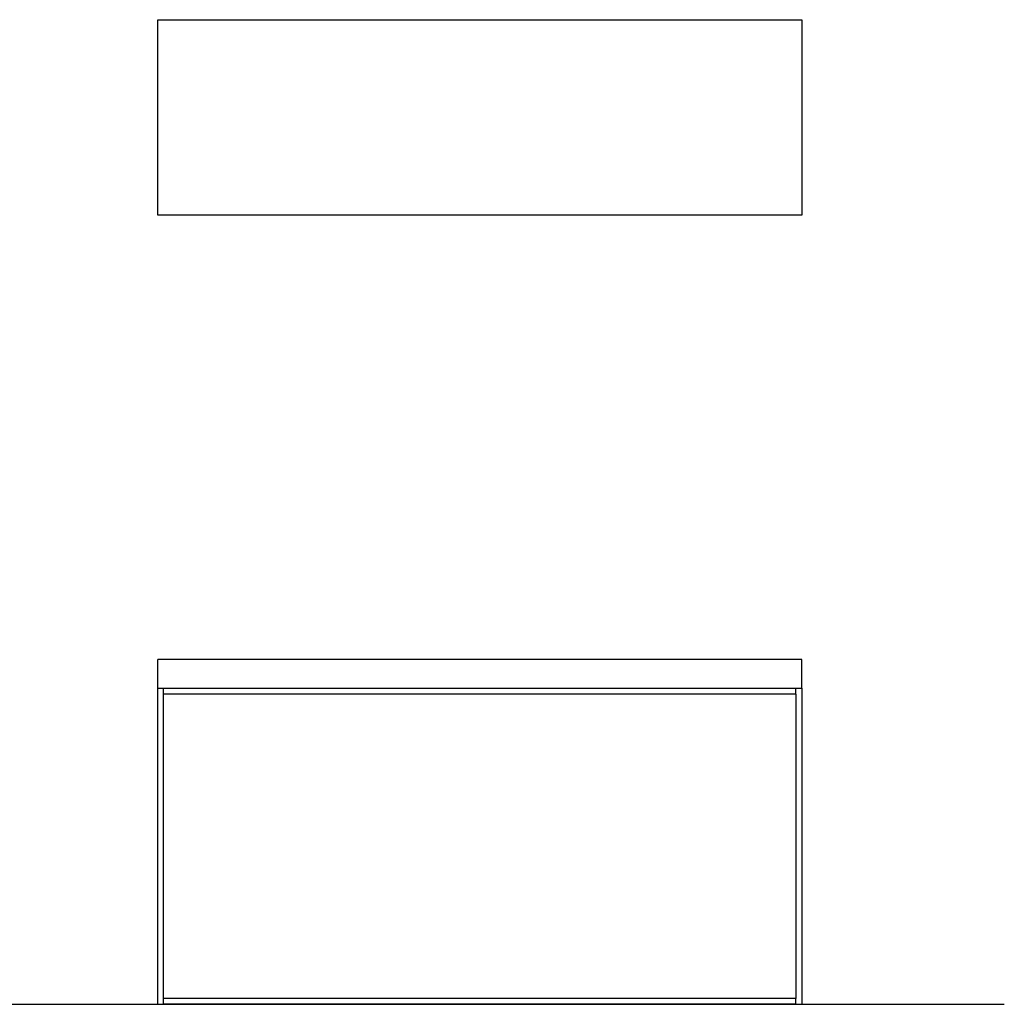
# Model space of a CAD drawing. Units: metres. Extents: x 0.58 to 6.34, y -1.57 to 0.73.
# Drawn here: x 4.17 to 6.34, y -1.57 to 0.61 of the extents above; entities that cross this region are included whole.
import ezdxf

# ---------------------------------------------------------------- set-up
doc = ezdxf.new("R2010")
doc.units = ezdxf.units.M
doc.layers.add('Edges', color=7, linetype='Continuous')

# ---------------------------------------------------------------- blocks, each defined once
blk = doc.blocks.new('console tables pl')
at = {"layer": 'Edges'}
for p, q in [((4.4742, 0.6064), (5.8966, 0.6064)), ((4.4742, 0.1746), (4.4742, 0.6064)), ((5.8966, 0.6064), (5.8966, 0.1746)), ((5.8966, 0.1746), (4.4742, 0.1746))]:
    blk.add_line(p, q, dxfattribs=at)
blk = doc.blocks.new('console tales fr')
at = {"layer": 'Edges'}
for p, q in [((1.1208, 0.1039), (1.1208, 0.1674)), ((2.5432, 0.1674), (1.1208, 0.1674)), ((2.5432, 0.1039), (2.5432, 0.1674)), ((1.1208, 0.1039), (1.1335, 0.1039)), ((1.1208, -0.5946), (1.1208, 0.1039)), ((1.1335, 0.0912), (1.1335, 0.1039)), ((1.1335, 0.1039), (2.5305, 0.1039)), ((1.1335, -0.5819), (1.1335, 0.0912)), ((2.5305, 0.0912), (1.1335, 0.0912)), ((2.5305, 0.0912), (2.5305, 0.1039)), ((2.5305, 0.1039), (2.5432, 0.1039)), ((2.5305, 0.0912), (2.5305, -0.5819)), ((2.5432, 0.1039), (2.5432, -0.5946)), ((2.5305, -0.5819), (1.1335, -0.5819)), ((1.1335, -0.5946), (1.1335, -0.5819)), ((2.5305, -0.5946), (2.5305, -0.5819)), ((1.1208, -0.5946), (1.1335, -0.5946)), ((2.5305, -0.5946), (1.1335, -0.5946)), ((2.5305, -0.5946), (2.5432, -0.5946))]:
    blk.add_line(p, q, dxfattribs=at)

msp = doc.modelspace()

# ---------------------------------------------------------------- linework, layer by layer
msp.add_line((0.5793, -1.57), (6.344, -1.57))

# ---------------------------------------------------------------- block references
for name, p in [('console tables pl', (0, 0)), ('console tales fr', (3.3534, -0.9754))]:
    msp.add_blockref(name, p)

doc.saveas('drawing.dxf')
